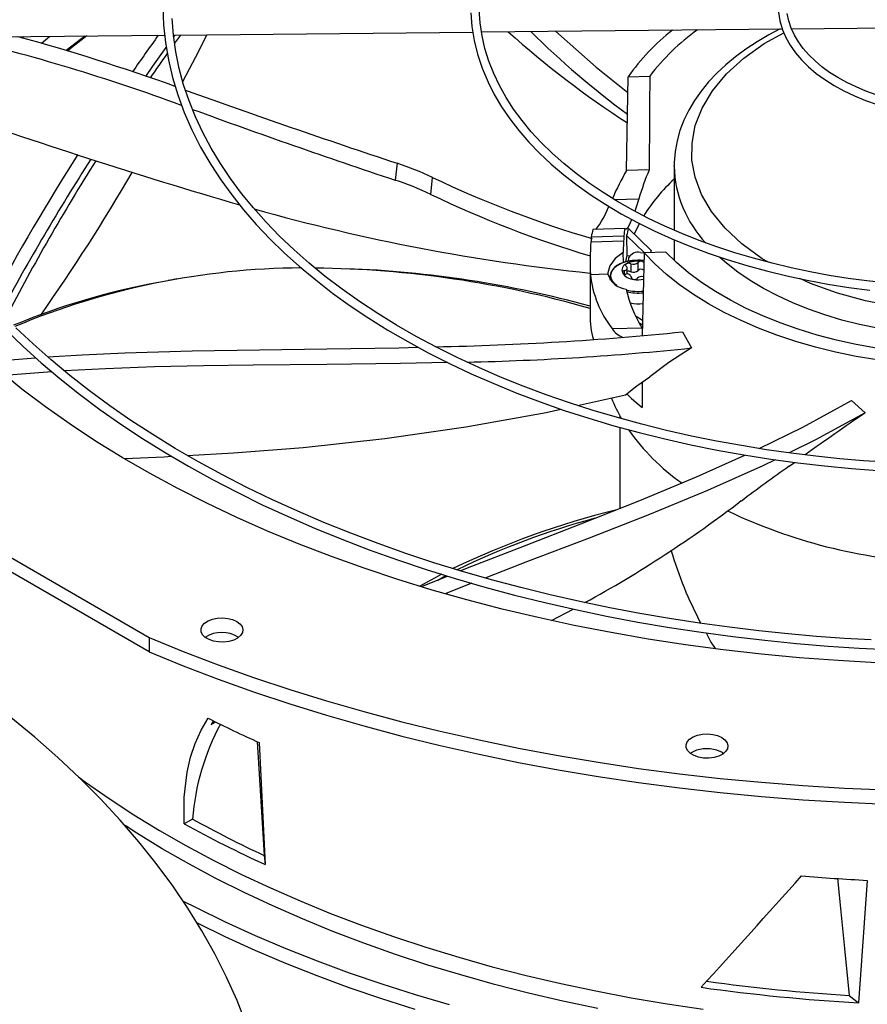
# Model space of a CAD drawing. Units: inches. Extents: x 0 to 11.1, y 0 to 8.5.
# Drawn here: x 1.9 to 2.1, y 7.6 to 7.9 of the extents above; entities that cross this region are included whole.
import ezdxf

# ---------------------------------------------------------------- set-up
doc = ezdxf.new("R2010")
doc.units = ezdxf.units.IN
doc.header["$MEASUREMENT"] = 0

msp = doc.modelspace()

# ---------------------------------------------------------------- linework, layer by layer
at = {"color": 7, "linetype": 'Continuous', "lineweight": 25}
for p, q in [((1.87867085589481, 7.847565135619147), (1.946036038512323, 7.848243947247583)), ((1.918268060251264, 7.846415531986555), (1.920071195164373, 7.847982310049995)), ((1.94798476843937, 7.848263583808841), (2.015429281310196, 7.848943194816071)), ((1.948053284806897, 7.847770670907543), (1.948414067895029, 7.848267909685374)), ((1.949565249580165, 7.848279509676407), (1.948245192717017, 7.846437194946049)), ((2.017413139325751, 7.848963185348833), (2.085152443137116, 7.849645766844831)), ((2.087248999295522, 7.849666892991078), (2.113590004836964, 7.849932320622556)), ((2.050441520695187, 7.838861853265945), (2.05531752221884, 7.83900937360552)), ((2.050092479394106, 7.817768387829134), (2.050441520695187, 7.838861853265945)), ((1.998396423058628, 7.819407447496568), (1.997928209832892, 7.815625733153607)), ((2.055184199839738, 7.817922434608169), (2.050092479394106, 7.817768387829134)), ((2.060806664982702, 7.818762805539085), (2.060806916358268, 7.818868388764761)), ((2.060806664982702, 7.818762805538391), (2.060806664982702, 7.804342854462512)), ((2.005985407234473, 7.812402683113516), (2.006342611624069, 7.816237783357665)), ((2.049716773519958, 7.804728598828373), (2.042499609791687, 7.804510248108254)), ((2.050529143039184, 7.804731317675377), (2.055632602398648, 7.799764072431175)), ((2.042073264934659, 7.801749649236259), (2.049431578606939, 7.801972270358583)), ((2.042152317901719, 7.802870192804848), (2.049477166943554, 7.803091801475956)), ((2.049431578606939, 7.801972270358583), (2.049352927290533, 7.799318698688843)), ((2.050098024434743, 7.803159954527041), (2.05014554049923, 7.798654991323943)), ((2.050098024434743, 7.803159954527041), (2.054099943696507, 7.799264848674224)), ((2.060806664982702, 7.802191117456528), (2.060806664982702, 7.797546600194809)), ((2.049376470943781, 7.797074579846319), (2.049352927290533, 7.799318698688843)), ((2.053215887865572, 7.799321623675615), (2.054036340658801, 7.79925926814003)), ((2.054036421041601, 7.799262926836509), (2.053626752843827, 7.780616505153686)), ((2.058912422565257, 7.79941044717608), (2.054036421041601, 7.799262926836509)), ((2.05014554049923, 7.798654991323943), (2.050807894450031, 7.798594430056056)), ((2.053247226526568, 7.797584035928492), (2.052641463564054, 7.797618706999824)), ((2.052721456551213, 7.795261194820574), (2.052721456551213, 7.797061442279849)), ((2.053578918286524, 7.797305298460689), (2.053991245101439, 7.797206702714769)), ((2.041855592842561, 7.796518738014855), (2.041855592842561, 7.785244386082471)), ((2.050244486153886, 7.794432975326735), (2.050244486153886, 7.795828329014804)), ((2.051034081637253, 7.796800432756204), (2.051034081637253, 7.795000185296929)), ((1.947831656306936, 7.793167402269422), (1.946816124710184, 7.792977367219565)), ((1.948770913757845, 7.793352355390399), (1.947820028656645, 7.793189111696491)), ((2.04590968765786, 7.794438971789685), (2.041939763148973, 7.794318864236637)), ((2.046342250965628, 7.793815826810337), (2.046345045885587, 7.793924141398549)), ((2.04634225096563, 7.793815826810338), (2.04634225096563, 7.793257003364965)), ((2.05118194096292, 7.793616759097493), (2.05118194096292, 7.79380859200839)), ((2.052254094536272, 7.785009179416205), (2.053703540843658, 7.784111581004837)), ((2.046844170034741, 7.782177355249631), (2.053509932613974, 7.782379023677024)), ((2.052996448719089, 7.783454435099157), (2.053679805665866, 7.783031252738625)), ((2.053509932613974, 7.782379023677024), (2.053660780188892, 7.782165290800897)), ((2.062672804377483, 7.781450976534469), (2.064713736395826, 7.7778157801804)), ((2.053595279615083, 7.770117592455784), (2.05359527961508, 7.764396225453336)), ((2.039072986889724, 7.764865520452685), (2.049850874828985, 7.767233731552909)), ((2.100787843681081, 7.765987949648162), (2.103836361668047, 7.763215450524718)), ((2.048601940573253, 7.762482708375683), (2.048601940573253, 7.761975645614656)), ((2.048601940573253, 7.759938631111956), (2.048601940573253, 7.741716058151336)), ((1.872311732054359, 7.753130781522859), (1.94251863953516, 7.712601196530666)), ((2.08673383718704, 7.751203995148646), (2.087924394358391, 7.752049649585956)), ((1.942518639535154, 7.709389533468791), (1.872311732054365, 7.749919118460978)), ((2.008482455341723, 7.726864311303109), (2.003483772265766, 7.724211496731434)), ((2.003886950558165, 7.724094817797314), (2.00974483698756, 7.726470442366561)), ((2.007541907301128, 7.725577059753141), (2.00940474081827, 7.726576553950934)), ((2.015237885001163, 7.724838733903379), (2.009365144723241, 7.722509440141496)), ((2.033199896185937, 7.716449698135077), (2.038029623182505, 7.719043646716752)), ((1.94251863953516, 7.712601196530666), (1.942518639535154, 7.709389533468791)), ((1.957128536769477, 7.693828172917899), (1.956517610901907, 7.693040643049774)), ((1.956517610901907, 7.693040643049774), (1.957580033550869, 7.69361390692292)), ((1.966886315453276, 7.689197441881416), (1.968437979304602, 7.663560269656967)), ((1.967330595709131, 7.688986600619654), (1.968688987560133, 7.661510303061785)), ((1.952287366223155, 7.671751897295813), (1.95039905347011, 7.670702648156218)), ((1.968437979304602, 7.663560269656967), (1.968688987560133, 7.661510303061785)), ((2.104295811046842, 7.657957030086197), (2.102380504388993, 7.63038633158892)), ((2.100249510473061, 7.63203253222227), (2.102380504388993, 7.63038633158892))]:
    msp.add_line(p, q, dxfattribs=at)
at = {"color": 8, "linetype": 'Continuous', "lineweight": 25}
for p, q in [((1.914290431168918, 7.847924059635331), (1.913985032477664, 7.847638272946472)), ((2.047303405556752, 7.811262933433737), (2.052851366438387, 7.811430783478341)), ((2.049565251628462, 7.795239403961125), (2.049565251628462, 7.794473412790739))]:
    msp.add_line(p, q, dxfattribs=at)
at = {"color": 7, "linetype": 'Continuous', "lineweight": 25, "flags": 128}
for points in [[(1.945650410909476, 7.854456825352302), (1.945799648037668, 7.850553442225325), (1.946201242191242, 7.846629935230697), (1.946859754875687, 7.842691575903467), (1.947779419630378, 7.838744187941133), (1.948963973553251, 7.834794234791407), (1.950416489360031, 7.830848792243189), (1.952139223553601, 7.826915480237959), (1.954133495682836, 7.823002358523576), (1.956399609889417, 7.819117795772138), (1.958659151836203, 7.815670241765696), (1.961125115907337, 7.81227142014232), (1.963794170401029, 7.808925770757438), (1.966662896220195, 7.805637384536316), (1.969727631827986, 7.802410261916247), (1.972984480903389, 7.799248309721801), (1.976429318896262, 7.796155339249298), (1.98005779859235, 7.793135064905583), (1.98386535476532, 7.790191103036594), (1.987847208038559, 7.787326970684947), (1.991998368077489, 7.784546084113276), (1.996313617575912, 7.781851768236106), (2.000787546201018, 7.77924723276018), (2.005414547867075, 7.776735574924772), (2.010188811739055, 7.774319783154264), (2.015104322047923, 7.772002733737153), (2.020154855879924, 7.769787187622594), (2.025333978580437, 7.767675787121642), (2.030635035564909, 7.765671052574666), (2.03605113867831, 7.763775379040562), (2.041575144181351, 7.761991033060461), (2.047199617644739, 7.760320149551), (2.052916777883245, 7.758764728894596), (2.058718406316268, 7.757326634326495), (2.064595697177594, 7.756007589791945), (2.070539001949586, 7.754809178612483), (2.076537374244379, 7.753732843685154), (2.082577712775874, 7.752779890891117), (2.088643026352965, 7.751951499965944), (2.094708571502977, 7.751248754941862), (2.100732076464236, 7.750672734624753), (2.106624007335067, 7.750224835348795)], [(2.014972446301883, 7.853284407246433), (2.015224778418498, 7.850192315496511), (2.01573468493911, 7.84707776403614), (2.016509382687795, 7.843947770959776), (2.017555402523532, 7.840810648496021), (2.018878140224444, 7.837676000128843), (2.020297717925322, 7.834885208819345), (2.021929037495045, 7.832135057672368), (2.023768510754853, 7.829431329386945), (2.025812210279109, 7.826779446815467), (2.028055790117504, 7.824184674646117), (2.03049451005119, 7.821652107944193), (2.033123256360845, 7.819186667968065), (2.035936557935394, 7.816793102334612), (2.038928597638464, 7.814475987067198), (2.042093219488054, 7.812239728707448), (2.045423923518538, 7.810088570839417), (2.048913838641977, 7.808026607018143), (2.052555814386303, 7.806057721600905), (2.056342354593882, 7.804185629063882), (2.060265608869956, 7.802413866840861), (2.064317353105836, 7.80074578932957), (2.068488956913865, 7.799184561422112), (2.072771329038207, 7.797733151914096), (2.077154824840576, 7.796394327143429), (2.08162908626912, 7.795170645285583), (2.086182756131655, 7.794064451977277), (2.090802944455734, 7.793077878600988), (2.09547416862309, 7.792212846354237), (2.100176066378433, 7.791471084514961), (2.104877870936936, 7.790854189285188)], [(2.108322235563441, 7.792457714419278), (2.104201441536699, 7.792918633816601), (2.099987317279792, 7.793487862361589), (2.095719786178652, 7.794167974390183), (2.091429948287437, 7.79496033464372), (2.087143202234484, 7.795865332178945), (2.082880871209035, 7.79688258831655), (2.078661307035206, 7.798011098342621), (2.074500624362673, 7.799249335488835), (2.070413199031421, 7.800595329837328), (2.066412011533068, 7.802046730851963), (2.062508887226794, 7.803600859263024), (2.058714666747877, 7.805254752220262), (2.055039328733318, 7.80700520448587), (2.051492079873735, 7.808848807711011), (2.048081422789029, 7.810781989366464), (2.044815209363362, 7.812801052575283), (2.04170068538538, 7.814902217848298), (2.038744542550275, 7.817081658787709), (2.035952971616934, 7.819335535156631), (2.033331652088233, 7.821660084247804), (2.030885836280313, 7.824051653674083), (2.028620412336902, 7.826506757511318), (2.026539984243756, 7.829022130713279), (2.024648971157883, 7.831594778416666), (2.022951728685946, 7.834222013437963), (2.021452692538849, 7.836901472453206), (2.02015654111298, 7.839631098376839), (2.019068367449995, 7.842409074212407), (2.018193842630329, 7.845233693646963), (2.017539342903534, 7.848103158033283), (2.017112004414269, 7.851015300305392), (2.016919666902441, 7.853967254524736)], [(2.084298432566437, 7.853430567447139), (2.084612735321712, 7.851469461961681), (2.085202362587822, 7.849477086948245), (2.085964003459435, 7.847708279356633), (2.086938538831084, 7.845978841051631), (2.08811992026214, 7.844298554216994), (2.089500847373789, 7.842676437282059), (2.091072920798408, 7.84112080454808), (2.092826839095474, 7.839639260183247), (2.094752498208163, 7.838238779023206), (2.09683892584501, 7.83692584270853), (2.099074196298219, 7.835706490499692), (2.101445609368375, 7.834586193332465), (2.103939182863504, 7.833570044717518), (2.106539231249036, 7.832662729241483), (2.109227471459592, 7.831868504556165), (2.11198100590134, 7.831191201328134), (2.114767131120307, 7.830634291002502), (2.117527274182487, 7.830201224237245), (2.120109015420957, 7.829897456299944), (2.122206257244788, 7.829720171053209), (2.124096784386942, 7.829612506863931), (2.127342098053568, 7.829541200204944)], [(2.127342098053568, 7.831509704141951), (2.124030744424426, 7.831585985485481), (2.122707895084444, 7.831659337674041), (2.120524922322142, 7.831834715019515), (2.118286886139815, 7.832086212775153), (2.115924909022121, 7.832433012145258), (2.113511448222657, 7.832877677827746), (2.111083911702249, 7.833422624005588), (2.108674698436432, 7.834067768827685), (2.106310269717531, 7.83481149614798), (2.104012966312371, 7.835650944678127), (2.101801916760106, 7.83658228228537), (2.099693643313866, 7.837600925506632), (2.09770245721774, 7.83870173848107), (2.095840730144113, 7.839879230105714), (2.094119099970519, 7.841127765838724), (2.092546753118795, 7.842441722433325), (2.091131517246433, 7.843815822236444), (2.089880089765811, 7.845245513584938), (2.088798497373676, 7.846727308013788), (2.087892693525989, 7.848259180133277), (2.087169434220521, 7.849840896071749), (2.086637465250853, 7.851474085007122), (2.086308919296412, 7.853161728707989)], [(2.108548369675223, 7.75207512775176), (2.103460041719518, 7.752425578639055), (2.098168290390122, 7.752880466213166), (2.092730880966897, 7.753445201443792), (2.087195509440572, 7.754123136589709), (2.081598292513811, 7.754916479719224), (2.075967940979119, 7.755826532202654), (2.070327944869205, 7.756853897212291), (2.064698060934893, 7.757998619002659), (2.059095306264946, 7.759260282303257), (2.053534636955306, 7.760638084813406), (2.048029419655248, 7.762130891646138), (2.042591764612331, 7.763737277450919), (2.037232764420286, 7.765455560030772), (2.031962667473296, 7.767283828047924), (2.026791005506926, 7.76921996462252), (2.021726688414341, 7.771261668110323), (2.016778075478496, 7.773406470999325), (2.011953029474983, 7.775651757630916), (2.007258958294702, 7.77799478128969), (2.0027028475096, 7.780432681092076), (1.998291286467476, 7.782962499019992), (1.994030489930235, 7.785581197379278), (1.98992631688333, 7.788285676903489), (1.985984288640941, 7.791072795111488), (1.9822096269246, 7.793939369387949), (1.978607228957898, 7.796882227430062), (1.975181708531682, 7.799898214935808), (1.971937417925636, 7.802984218041559), (1.96887847441858, 7.806137185340045), (1.966008791633678, 7.809354149202758), (1.963332116570095, 7.812632245277086), (1.960852072927435, 7.81596872861829), (1.958572210945799, 7.819360984430492), (1.956496063379762, 7.822806530886158), (1.954627206344524, 7.826303011046331), (1.952969322584841, 7.82984817063754), (1.951526263243448, 7.833439818531253), (1.95030210255973, 7.837075767432343), (1.949301178359506, 7.840753753726834), (1.948528110105877, 7.84447133779666), (1.947987786196723, 7.848225789313683), (1.947685313652064, 7.85201396569329)], [(1.928063504326997, 7.848062845308519), (1.927337583899559, 7.847507590442464), (1.923872263223174, 7.844777596702251)], [(1.928491114814145, 7.848067154166), (1.925140809037143, 7.845462605977874), (1.924164336634737, 7.844679879226098)], [(2.034097501637118, 7.84913130690228), (2.043279024664967, 7.841021709120116), (2.05038373065312, 7.835369452076866)], [(2.084690253570134, 7.849641109547984), (2.082118630189326, 7.848295468264364), (2.079492728057553, 7.846758661114571), (2.077000755670941, 7.845126756088177), (2.074652805627668, 7.84340315603842), (2.072458535618875, 7.841591551143497), (2.070427008284655, 7.839695738482026), (2.068566975006497, 7.837719801319022), (2.066886910863748, 7.835668155889172), (2.065395016578735, 7.833545579641915), (2.064099192745115, 7.831357185785985), (2.063007024490559, 7.829108328757178), (2.062125829309812, 7.826804453064719), (2.061462813667927, 7.824450932421325), (2.061025349378113, 7.822052968342069), (2.060821330676476, 7.819615614857084), (2.060832682941793, 7.818881035537623)], [(1.941817108843206, 7.838966764906037), (1.943396383984532, 7.841244475861864), (1.946395785004418, 7.845466435239104)], [(2.052851366438387, 7.811430783478341), (2.052245698278456, 7.809551816111199), (2.051921243378886, 7.808625759581735)], [(2.051233165676636, 7.806772757597685), (2.051140472445777, 7.806531852645579), (2.050679887669375, 7.805487304424084), (2.050307554003177, 7.804828796379651), (2.050009230990214, 7.80454404415613), (2.049817325936126, 7.804605873720391)], [(2.052940996872586, 7.805830752714027), (2.052843848996018, 7.805650044317376), (2.051772815060181, 7.803444930247677)], [(2.049352927290533, 7.799318698688843), (2.047546632820354, 7.797936075958529), (2.046344602042558, 7.796282323356044), (2.045901387836877, 7.794717310354375), (2.04590968765786, 7.794438971789685)], [(2.121175976789107, 7.773739000803074), (2.116265399405273, 7.774036364257746), (2.111394327461432, 7.774502418509584), (2.106580133809052, 7.775135501359511), (2.10183998844115, 7.775933354895006), (2.097190797254902, 7.776893133543038), (2.092649141756157, 7.778011414218898), (2.088231219920906, 7.779284208534747), (2.083952788424627, 7.780706977024358), (2.079829106445536, 7.782274645333269), (2.07587488124219, 7.783981622316657), (2.072104215699524, 7.785821819980352), (2.068530558030409, 7.787788675193888), (2.065166653812122, 7.789875173098137), (2.062024500528791, 7.792073872124057), (2.059115304781945, 7.79437693053331), (2.056449442321764, 7.796776134386107), (2.054036421041601, 7.799262926836509)], [(2.125211121394796, 7.776171662103501), (2.120446304087822, 7.776330632494288), (2.115707132998657, 7.776656977554512), (2.111011233626931, 7.777149483570926), (2.106376070539986, 7.77780631885937), (2.101818882420228, 7.77862504057701), (2.097356617952566, 7.779602603807541), (2.093005872790382, 7.780735372885558), (2.088782827834471, 7.782019134918012), (2.084703189054487, 7.783449115452405), (2.080782129076707, 7.785019996233519), (2.077034230755367, 7.786725934982587), (2.073473432937414, 7.788560587125376), (2.070112978622402, 7.790517129388349), (2.066965365710317, 7.792588285175182), (2.064042300520506, 7.794766351629225), (2.06135465425459, 7.797043228281267), (2.058912422565257, 7.79941044717608)], [(2.052641463564054, 7.797618706999824), (2.051377773921086, 7.797542752966454), (2.050881795864171, 7.797469924579551), (2.050093648327357, 7.797299142362494), (2.049336604871907, 7.797062096985572), (2.048603119007697, 7.796746953559843), (2.047934750509575, 7.796359024196061), (2.0473556736273, 7.795901890674537), (2.04688663492237, 7.79537895842408), (2.046547558311662, 7.794791153685527), (2.046364043214627, 7.794136335992845), (2.046367779116482, 7.793935104005983)], [(2.053998275367756, 7.79752669169853), (2.053845994507344, 7.797549765217572), (2.053247226526568, 7.797584035928492)], [(2.05357891828652, 7.797305298460686), (2.053813513877587, 7.797241262221323), (2.053989696889413, 7.797136234432246)], [(2.05001738237399, 7.796213504764636), (2.049898982065133, 7.79634680756418), (2.049869456190267, 7.796495639590442), (2.04993258532772, 7.796640943960749), (2.05008028624033, 7.796764115483681)], [(1.910303837343292, 7.781823532644252), (1.914151592308242, 7.778116067553849), (1.918187672564159, 7.774477320549871), (1.922408418345404, 7.770910472207873), (1.926810009774269, 7.767418634695344), (1.931388469511506, 7.7640048504262), (1.936139665188769, 7.760672090653195), (1.941059311653465, 7.757423253965581), (1.946142958747218, 7.754261173307947), (1.951386021552771, 7.751188595638732), (1.956783770140997, 7.748208189107732), (1.962331328781728, 7.745322542569911), (1.968023677082528, 7.742534163506208), (1.973855650522732, 7.739845475965896), (1.979821940279625, 7.737258818481334), (1.985917092042122, 7.734776441975245), (1.992135503376949, 7.732400507678678), (1.99847141901944, 7.730133085075998), (2.004918923168213, 7.727976149891826), (2.01147192740734, 7.725931582134237), (2.018124152151947, 7.724001164209366), (2.02486909831874, 7.722186579125869), (2.03170000390153, 7.720489408815758), (2.038609776592823, 7.71891113261519), (2.045590887151939, 7.717453125983985), (2.052635195967103, 7.716116659616398), (2.059733660712313, 7.714902899255498), (2.066875820740093, 7.713812906888372), (2.074048834173527, 7.7128476448925), (2.081235544024539, 7.712007987095324), (2.088410210489449, 7.711294747924527), (2.095527825921984, 7.710708766476771), (2.102492116948035, 7.710251198836579), (2.109027681101774, 7.709924988957424)], [(2.105179791291554, 7.712076099267428), (2.099173130361391, 7.71242777211248), (2.092918275551337, 7.712884479854738), (2.086480791092862, 7.713451873235876), (2.079914382671056, 7.714133593774766), (2.073259149473468, 7.714932185289982), (2.066546504675857, 7.715849329562258), (2.059801758267357, 7.716886052753504), (2.053045877189006, 7.718042862666192), (2.046296663642155, 7.719319846016192), (2.03956956212857, 7.720716738659568), (2.032878222185608, 7.722232977569962), (2.026234897604995, 7.723867740254406), (2.019650734172076, 7.725619975383331), (2.013135980057681, 7.727488427188629), (2.006700141652793, 7.729471655391549), (2.000352100330734, 7.731568051899802), (1.994100200836144, 7.73377585516285), (1.987952318813782, 7.736093162835552), (1.981915912835829, 7.738517943235173), (1.975998064808469, 7.741048045960867), (1.970205511611499, 7.743681211962262), (1.964544670103008, 7.746415083284161), (1.959021657108846, 7.749247212670305), (1.953642305650895, 7.752175073175605), (1.948412178406002, 7.755196067909226), (1.943336579199678, 7.758307540007726), (1.938420563205342, 7.761506782915164), (1.933668946426438, 7.764791051023565), (1.929086327390515, 7.768157561293728), (1.924677074834977, 7.771603519259139), (1.920445345293236, 7.775126126436739), (1.916395096285705, 7.778722591016411), (1.912530099073428, 7.782390139962709)], [(1.919683182498144, 7.775802897541774), (1.927477707550166, 7.776275967791218), (1.937085157796504, 7.776706224179757), (1.952217048683361, 7.777149259175263), (1.967373284317425, 7.777410734943879), (1.982533627599391, 7.777608221383336), (1.998756542134219, 7.777875940166677), (2.003102632100761, 7.777990543426699)], [(2.064713736395826, 7.7778157801804), (2.05963416566171, 7.774580748137446), (2.055307430590268, 7.771353315713117)], [(1.906491392217484, 7.774741706817337), (1.908337828955348, 7.774930858699932), (1.91692376448788, 7.775616802778729)], [(2.10642436076796, 7.706945444516583), (2.097733937873754, 7.707424775584538), (2.089075490130376, 7.708068692599655), (2.080458368175314, 7.708876500167705), (2.071891878016525, 7.709847325901866), (2.063385270982468, 7.710980121364844), (2.05494773373119, 7.712273663201134), (2.046588378329249, 7.713726554458169), (2.038316232411195, 7.715337226094958), (2.03014022943023, 7.717103938676551), (2.022069199010585, 7.719024784252543), (2.014111857412013, 7.721097688417546), (2.006276798116727, 7.723320412551431), (1.998572482548914, 7.725690556236915), (1.991007230936877, 7.728205559851874), (1.983589213327653, 7.730862707333594), (1.976326440763821, 7.733659129111965), (1.969226756632027, 7.736591805208451), (1.962297828192566, 7.739657568497506), (1.95554713829917, 7.742853108126887), (1.94898197731795, 7.746174973093186), (1.942609435254205, 7.749619575968726), (1.936436394095616, 7.753183196775779), (1.930469520380088, 7.756861987003928), (1.924715257996261, 7.76065197376625), (1.919179821224472, 7.764549064089807), (1.913869188025682, 7.768549049335829), (1.908789093585613, 7.772647609744802)], [(1.920576721292765, 7.772458394289387), (1.910876176181936, 7.771701493867345), (1.910116085853637, 7.771621512148584)], [(2.009770417502534, 7.77453149188686), (1.99917258429767, 7.77429128567327), (1.982543715256002, 7.774088802839367), (1.965938480514748, 7.773944073460587), (1.954804717851465, 7.773797619556393), (1.943722819585906, 7.773550911027843), (1.932702773139348, 7.773152008535686), (1.92342916878349, 7.772642310318581)], [(2.049850874828985, 7.767233731552909), (2.052426654772965, 7.769274152293431), (2.055307430590268, 7.771353315713117)], [(2.050127175449838, 7.767473506360744), (2.051230091186799, 7.766417087796505), (2.05359527961508, 7.764396225453336)], [(2.079935263256994, 7.75518528068056), (2.08979393804443, 7.760001200112696), (2.100787843681081, 7.765987949648162)], [(1.951132472044703, 7.7536247882115), (1.961571512916809, 7.75421134245029), (1.977217314337715, 7.755433503275103), (1.995608567438998, 7.757424834702831), (2.013891868639225, 7.760045809269664), (2.031996550223027, 7.763310624358148), (2.035303151902063, 7.76403717958348)], [(2.103836361668047, 7.763215450524718), (2.092674151706377, 7.757100463684988), (2.086718486516569, 7.754190749273715)], [(1.936969273930365, 7.752962817019586), (1.94589004849991, 7.753330224200362), (1.947570420517985, 7.753424641814204)], [(2.012635390214476, 7.72764268586212), (2.014237143445224, 7.728292265599573), (2.02707936821353, 7.733299675452519), (2.039801063790868, 7.738223361713726), (2.0530740129322, 7.743490834867686), (2.065873103941017, 7.74882683549393), (2.076770386852116, 7.75369608249794)], [(2.083556961185488, 7.752646146693772), (2.080807997507474, 7.751303106248236), (2.068308511770493, 7.745744296767227), (2.055245294959409, 7.740344749848724), (2.041687441502695, 7.735025407261094), (2.027781577762331, 7.729708834139725), (2.018364642566838, 7.726078893785814), (2.01823286146541, 7.726026625699204)], [(1.9622618626005, 7.716244656909343), (1.962987698407512, 7.715704464618055), (1.963458021204392, 7.715077038396207), (1.963643278880087, 7.714401801740832), (1.963531831013502, 7.713721182254331), (1.963130680283973, 7.713077945762188), (1.962465032467164, 7.712512509178859), (1.961576712663487, 7.712060400964408), (1.960521537273219, 7.711750028740684), (1.959365806846793, 7.711600894335974), (1.958182140177382, 7.711622368413404), (1.957044911395045, 7.711813101677713), (1.956025576766613, 7.712161109656436), (1.955188184835639, 7.712644525728386), (1.95458535201686, 7.713232975083884), (1.954254956513343, 7.713889483285757), (1.954217758289683, 7.714572799509213), (1.954476094647079, 7.715239988482873), (1.955013733362101, 7.715849128269769), (1.955796892616988, 7.716361944376835), (1.956776363635495, 7.716746214682055), (1.957890602651289, 7.716977794068907), (1.959069597929122, 7.717042131552823), (1.960239268859647, 7.716935184573075), (1.96132612071655, 7.716663673001722), (1.9622618626005, 7.716244656909343)], [(1.94251863953516, 7.712601196530666), (1.950215837762249, 7.70948106012681), (1.95807098327386, 7.706494990504451), (1.966077071468297, 7.703645650405904), (1.974226963145039, 7.700935580648832), (1.982513390870914, 7.698367197860555), (1.990928965460629, 7.695942792323075), (1.999466182565862, 7.693664525930804), (2.008117429367051, 7.691534430262733), (2.016874991361912, 7.689554404770849), (2.025731059244618, 7.687726215086341), (2.034677735869535, 7.686051491445153), (2.043707043293266, 7.68453172723427), (2.052810929888762, 7.683168277660026), (2.061981277525124, 7.681962358539644), (2.071209908806721, 7.680915045217063), (2.080488594365144, 7.680027271604032), (2.089809060197513, 7.679299829347316), (2.09916299504458, 7.678733367122777), (2.108542057802061, 7.678328390056926)], [(2.067996184164993, 7.713662141210089), (2.069086646315048, 7.71160670514163), (2.070016970807822, 7.710155087544305)], [(1.942518639535154, 7.709389533468791), (1.950215837762243, 7.706269397064935), (1.958070983273854, 7.703283327442576), (1.966077071468291, 7.700433987344028), (1.974226963145033, 7.697723917586957), (1.982513390870908, 7.695155534798679), (1.990928965460623, 7.6927311292612), (1.999466182565856, 7.690452862868928), (2.008117429367045, 7.688322767200856), (2.016874991361906, 7.686342741708973), (2.025731059244613, 7.684514552024464), (2.03467773586953, 7.682839828383276), (2.043707043293261, 7.681320064172392), (2.052810929888756, 7.679956614598149), (2.061981277525119, 7.678750695477767), (2.071209908806716, 7.677703382155186), (2.080488594365139, 7.676815608542154), (2.089809060197508, 7.676088166285438), (2.099162995044575, 7.675521704060898), (2.108542057802057, 7.675116726995048)], [(1.964419973789969, 7.625641416718291), (1.9623310342627, 7.630935345724315), (1.959969214418452, 7.636190907588115), (1.957336620342626, 7.641403415812477), (1.954435599575811, 7.646568222292045), (1.951268739020433, 7.651680721458128), (1.947838862633958, 7.656736354385588), (1.94414902891071, 7.661730612858134), (1.940202528154541, 7.666659043388391), (1.936002879544804, 7.671517251189173), (1.931553827998219, 7.676300904092406), (1.926859340829454, 7.681005736412217), (1.921923604213384, 7.685627552748739), (1.91675101945219, 7.690162231729235), (1.911346199050617, 7.694605729683222)], [(1.95039905347011, 7.670702648156218), (1.950418189430195, 7.676717626556589), (1.951082109292682, 7.682337130955723), (1.951849204248346, 7.68566785483397), (1.952890354123652, 7.688795137107372), (1.954222556968846, 7.691731254304927), (1.95584253375973, 7.694438468994824)], [(1.956981409875662, 7.693897994656592), (1.956943012593884, 7.693831089657703), (1.956517610901907, 7.693040643049774)], [(2.071541205699918, 7.690113736704372), (2.072267041506929, 7.689573544413084), (2.072737364303809, 7.688946118191236), (2.072922621979504, 7.68827088153586), (2.07281117411292, 7.687590262049361), (2.072410023383391, 7.686947025557216), (2.071744375566582, 7.686381588973888), (2.070856055762905, 7.685929480759436), (2.069800880372636, 7.685619108535713), (2.068645149946211, 7.685469974131003), (2.067461483276799, 7.685491448208433), (2.066324254494463, 7.685682181472742), (2.06530491986603, 7.686030189451465), (2.064467527935057, 7.686513605523415), (2.063864695116278, 7.687102054878912), (2.06353429961276, 7.687758563080786), (2.063497101389101, 7.688441879304243), (2.063755437746497, 7.689109068277901), (2.064293076461519, 7.689718208064798), (2.065076235716405, 7.690231024171863), (2.066055706734913, 7.690615294477084), (2.067169945750706, 7.690846873863935), (2.068348941028539, 7.690911211347853), (2.069518611959065, 7.690804264368104), (2.070605463815968, 7.690532752796751), (2.071541205699918, 7.690113736704372)], [(2.071863101561099, 7.686546229317992), (2.07168421187857, 7.686704605214278), (2.070431489184386, 7.68726130837964), (2.06892728384767, 7.687550633928995), (2.067341183428541, 7.687539994878962), (2.065851970912859, 7.687230591622038), (2.064627504488561, 7.686657269548219), (2.064500374713222, 7.686537723875692)], [(2.043590018718594, 7.629092424595585), (2.03572757890379, 7.63075966902617), (2.02796450254587, 7.632575468284407), (2.020309209337587, 7.634537852987137), (2.01277000207203, 7.636644694767265), (2.00535505763757, 7.638893708582157), (1.998072418149349, 7.641282455191947), (1.990929982226946, 7.643808343805099), (1.983935496427679, 7.646468634888333), (1.977096546844829, 7.649260443137868), (1.9704205508799, 7.652180740608777), (1.963914749197835, 7.655226359999036), (1.957586197873926, 7.658393998084725), (1.951441760740919, 7.661680219302649), (1.945488101944629, 7.665081459476482), (1.939731678716118, 7.668594029682408), (1.937105898576045, 7.670275928897436)], [(2.097596937243221, 7.658411211893053), (2.098128784309437, 7.653116599565151), (2.099188809906644, 7.642573237774577), (2.100249510473061, 7.63203253222227)], [(1.950216039877875, 7.653280380662944), (1.953101151057904, 7.651812815237177), (1.959665478886219, 7.648627914386949), (1.966404382427517, 7.64556693075272), (1.973310845504493, 7.642633051263013), (1.980377677486024, 7.639829330512476), (1.987597520773672, 7.637158687581609), (1.994962858462002, 7.634623902997573), (2.002466022164782, 7.632227615839257), (2.010099199998876, 7.629972320989618)], [(2.002467253499829, 7.628855236911109), (1.994964087596424, 7.631251494836883), (1.987598745701665, 7.633786249883144), (1.980378896165768, 7.636456863015656), (1.973312055861069, 7.639260553752933), (1.966405582355912, 7.642194403061101), (1.959666666254394, 7.645255356393028), (1.953402267466047, 7.648290094733396)]]:
    msp.add_lwpolyline(points, dxfattribs=at)
at = {"color": 8, "linetype": 'Continuous', "lineweight": 25, "flags": 128}
for points in [[(1.950106266616502, 7.837795384277453), (1.953804380230053, 7.844824969840498), (1.955539110235047, 7.848339705847806)], [(2.08204613491856, 7.797105836081988), (2.080624147191209, 7.797924676577329), (2.076086217986564, 7.801231747538272), (2.072270443812282, 7.804796850712203), (2.069218310253707, 7.808560242382057), (2.066990016065411, 7.812382973617647), (2.065536244948211, 7.816244273491549), (2.06482946182287, 7.820086252906394), (2.064836703256749, 7.823949624297709), (2.065583290688088, 7.827877499677041), (2.067107273377343, 7.831813959008578), (2.06946112832602, 7.835740713532772), (2.072610412564176, 7.839516554997568), (2.076524864889053, 7.843079524459766), (2.081131183959847, 7.846354933676992), (2.085490859296356, 7.848807092483362)], [(2.047873538082804, 7.79189168068674), (2.047615408886899, 7.792092187355345), (2.04698788407865, 7.79276269560814), (2.046624714363636, 7.793495403449772), (2.046542881154098, 7.794256050275914), (2.046746210879962, 7.795009069086373), (2.047225196069231, 7.795719249558491), (2.047957439906809, 7.796353384442703), (2.048908703484681, 7.796881822296612), (2.050034506775201, 7.797279853953486), (2.051282208467742, 7.79752886789543), (2.052593467417883, 7.797617220507278), (2.053906970614476, 7.797540780519096), (2.054026094837448, 7.797525489477799)], [(2.127158259573932, 7.780352864225535), (2.123587493476091, 7.780413922184424), (2.119282087609411, 7.780635584846414), (2.11501069893249, 7.781018163044462), (2.110791354796552, 7.781560042111286), (2.106641862899382, 7.782258935051955), (2.10257973612812, 7.78311189219612), (2.098622118646309, 7.784115313647082), (2.094785713537126, 7.785264964475101), (2.0910867123082, 7.786555992590888), (2.08754072655552, 7.787982949223786), (2.084162722074858, 7.789539811918252), (2.080966955698785, 7.791220009951574), (2.077966915125857, 7.793016452065528), (2.075175261995929, 7.794921556394967), (2.072603778451829, 7.796927282466998), (2.07113854626427, 7.798205164403358)], [(2.046476833850893, 7.793068151217674), (2.046399916498991, 7.793324904926062), (2.046342250965628, 7.793815826810337)], [(2.126990695379299, 7.785894679792834), (2.123613037855754, 7.785904257519564), (2.116963168523023, 7.786340404198561), (2.110432203929244, 7.7871835554522), (2.103952745854851, 7.788457343443583), (2.097627612719596, 7.790171064178733), (2.091499126086655, 7.792350316801753), (2.08910332708931, 7.793440806933337)], [(1.926607597955902, 7.68124911200111), (1.928189889911743, 7.680093887713009), (1.933540017943623, 7.676355713184588), (1.939100596961397, 7.672721332222999), (1.944865588694806, 7.669194691427043), (1.950828732900443, 7.665779620399743), (1.956983554159798, 7.662479827589763), (1.963323368910955, 7.65929889626437), (1.969841292706315, 7.656240280618343), (1.976530247688469, 7.653307302023044), (1.983382970276087, 7.650503145419707), (1.990392019051495, 7.647830855860904), (1.997549782841354, 7.645293335203887), (2.004848488981688, 7.642893338959454), (2.012280211758275, 7.640633473299713), (2.019836881013226, 7.638516192228026), (2.027510290908433, 7.636543794914187), (2.035292108836336, 7.634718423197746), (2.043173884468364, 7.633042059262156), (2.051147058931198, 7.631516523482325), (2.059202974100913, 7.630143472447843), (2.067332882004894, 7.62892439716409)]]:
    msp.add_lwpolyline(points, dxfattribs=at)
at = {"color": 7, "linetype": 'Continuous', "lineweight": 25}
for centre, radius, start, end in [((1.786863133400569, 7.387852670116886), 0.4770300851714811, 70.2076119302158, 74.67054459349805), ((2.256758414211891, 7.622600748301107), 0.3851733781553619, 144.1415666250789, 145.6403408203055), ((2.169489459879157, 8.01225839854773), 0.2190572414035513, 228.1736807729366, 237.0272756345592), ((2.174725187391815, 7.998152316661426), 0.2088284955311378, 225.5511120132452, 233.42927507038), ((2.091131801524666, 7.810182803995625), 0.04978139030834014, 128.0262958081516, 144.8233113238961), ((2.095015782932116, 7.808853886481934), 0.04985283650224911, 125.4727144042538, 142.7790662234805), ((1.798302645738328, 7.421899164665194), 0.437600140154758, 69.7398553264973, 76.70400221880982), ((2.297682082073646, 7.595011758476698), 0.4304822971660426, 144.6384956638651, 145.5325600785376), ((2.617836436138028, 9.688956014685969), 1.969496832920564, 250.2002357447321, 251.6683488184736), ((2.333834650327024, 9.077029532681664), 1.320180120192792, 250.570444375028, 253.6824224588384), ((2.5260316312046, 9.403026041514547), 1.672941410405957, 249.9429619470893, 251.5985173941767), ((2.355789709854475, 7.547598491420595), 0.5091874426169745, 147.4713565492603, 151.8089548399723), ((2.364481697268379, 7.54119468373278), 0.5169260970737996, 147.3135465641869, 151.751359119609), ((2.363982991379514, 7.547334640884763), 0.5120875393027642, 147.8293007148639, 152.382961724244), ((1.977377569101114, 7.75516905817131), 0.06758966551769191, 64.62490254709729, 71.88186098791786), ((1.976303732025083, 7.749884921032566), 0.0692060143252705, 64.60294720622973, 71.79213629993912), ((2.110704807544524, 8.034813534160564), 0.242212358847565, 244.4771736811784, 253.613711587797), ((2.089294481762481, 7.785280943209493), 0.04178486848623917, 132.9823879126236, 147.7674678627737), ((2.11223733473446, 8.034415612697572), 0.2461284481746529, 244.4249499314124, 253.3949693032589), ((2.087889187053577, 8.241382033083584), 0.4490474419101126, 254.2769378301089, 264.1160508250497), ((2.028708602247818, 7.816118915188841), 0.01853025206343822, 321.2899476528308, 339.7166338190716), ((2.063231054759217, 7.799263437702407), 0.02138508428500109, 165.7975367620563, 170.2902268775384), ((2.075870419820589, 7.800064097091815), 0.02656634696884168, 169.8876259779805, 173.4559151809984), ((2.077237832327235, 7.796558709349005), 0.02793108680917945, 162.9863808469486, 166.3293500576939), ((2.096707833371229, 7.797051490607399), 0.05483619938281798, 175.0850883584652, 182.8563764936128), ((2.052672885669349, 7.796994716229136), 0.002389424543605034, 76.86464372211285, 152.3160237775076), ((2.080849808382363, 7.791995077668428), 0.02638682923825185, 162.8768195031361, 163.9122868510474), ((2.076518955209024, 7.792241039187171), 0.02714214039952634, 166.3311599693424, 169.3481004966953), ((2.050596214209693, 7.795757227629946), 0.00113137297986539, 67.23060842467676, 117.1305401135391), ((2.052635315459461, 7.791825941987498), 0.005560012019370069, 80.22890382763826, 117.3571748947579), ((2.076520085988758, 7.793622721636518), 0.02634713350187282, 170.2053505035946, 171.7981182399543), ((2.051685266325229, 7.798175429821411), 0.001521400153536802, 244.6582387414577, 312.9278391241054), ((2.053373198990998, 7.796399203698849), 0.0009291545328841255, 77.20844155073574, 134.542328395455), ((1.97771105428724, 7.626921819666012), 0.1689096478273046, 90.30183974951385, 112.7909424623325), ((1.977158045518724, 7.561727240766952), 0.2341032680451641, 73.95672668976039, 89.32534904018976), ((1.978204230566201, 7.556111920784867), 0.2397154750651568, 74.60162349972713, 87.89044009713928), ((2.050644255335002, 7.795274932965999), 0.001592396802662689, 110.7420749054181, 199.461004379876), ((2.049553688409743, 7.79482153276966), 0.000418031147980146, 88.41493116075286, 190.6325803137663), ((2.051902036218851, 7.796566447646202), 0.003306515508834648, 213.4388807211834, 266.5664982122096), ((2.049791379026459, 7.795241850966292), 0.0008173527971140461, 217.4890772550002, 280.2904437172486), ((2.049645150737117, 7.795794297713101), 0.0005606165744477612, 261.8063023030981, 48.39677480762977), ((2.050602921430663, 7.794035023352598), 0.001057088786493667, 65.9285776588306, 109.8206949794444), ((2.051685266325228, 7.796375182362136), 0.001521400153537407, 244.6582387415023, 312.9278391241299), ((2.053394309575174, 7.794580053685329), 0.0009574363884742032, 54.47350017880865, 134.6492836674394), ((1.973025121459925, 7.636570904401977), 0.1585604844495617, 100.3249044143759, 112.6325812710918), ((2.065807289169939, 7.796898554726972), 0.02400653247321264, 186.168792689996, 217.822434927231), ((2.050463453705093, 7.79578945749047), 0.004749799663245557, 196.5184911289969, 264.4019312330547), ((2.050238547232447, 7.793532908236788), 0.0009535436060411515, 11.59443845995414, 108.4109380727658), ((2.051667083652838, 7.793760225439303), 0.0004957351520445079, 184.1263627175564, 274.271672976161), ((2.051909728136319, 7.794171962162114), 0.000929154534599376, 257.2084413581879, 314.5423283594115), ((2.052623448992318, 7.798416858239161), 0.005232406409199345, 259.8794207107361, 284.1930765826754), ((2.053543288298031, 7.792534259345913), 0.001384014634501103, 74.29745741011621, 135.1859858481344), ((2.079454626249423, 7.797916955464929), 0.03024160134785992, 193.1006728139328, 210.9168307311883), ((2.052593688491831, 7.794408422511754), 0.006648698948448179, 255.3941547940216, 280.3312652838096), ((2.062792367455992, 7.78527407355752), 0.02093679566122292, 180.0812429763484, 195.3870892110718), ((1.994436022369268, 8.449752230757055), 0.6717758739448133, 271.0777266378093, 275.8299715889584), ((2.05109438251878, 7.784961959687091), 0.005081173883327095, 213.2315456791488, 249.0850894691029), ((2.000557360602648, 8.393374074853469), 0.6188926035232062, 271.2582253069897, 275.9501521494163), ((2.078408476810015, 7.779014029403543), 0.03408434681278728, 201.4536244391853, 210.2666463544326), ((2.614169656089378, 7.019991900942387), 0.9015660353233635, 124.475378850656, 125.5250259599253), ((2.0924802547964, 7.789414358834612), 0.05159425530532015, 215.6342694925684, 234.4833960360231), ((2.343134696643416, 7.388568854571458), 0.4441201319724934, 125.262191567119, 126.9820071373661), ((1.907253069033303, 7.96382976684573), 0.2775396701063711, 298.7403553020152, 307.4318778549718), ((2.093307719851351, 7.556586024304629), 0.1902986360593245, 103.9072019041381, 115.6348789441456), ((2.088711300797483, 7.56987847016477), 0.1756631709426827, 105.0911979428177, 115.9243884067447), ((2.124503687071567, 7.84917645669625), 0.1197482404882428, 244.4348160218092, 267.2082643250419), ((2.143422956891035, 7.756795268579518), 0.08684577121392972, 196.3516359834046, 208.1622190770499), ((1.958895894773641, 7.706974134483711), 0.006812673487334219, 57.05351016925967, 122.8988213502808), ((2.006583169439859, 7.667366699111557), 0.05447260054433082, 151.7682679874362, 175.3825313386067), ((2.082778395755078, 7.947085402734019), 0.2827422610582278, 243.323952422184, 245.9009939895132), ((2.079112507744566, 7.904010919818217), 0.2664580697542702, 241.1149904610103, 245.5176839263233), ((2.078846557964597, 7.901258911953223), 0.262089104678549, 241.1259304427285, 245.0856155151781), ((2.127069258308809, 8.103494113142348), 0.4461187311449468, 265.1686995606807, 267.0738960456226), ((2.126517761541907, 8.056689311775465), 0.4254684493998422, 262.112154265242, 266.4603304277149), ((2.126571802436308, 8.06009543695056), 0.4303895144307241, 262.025616800053, 266.7778254150178)]:
    msp.add_arc(centre, radius, start, end, dxfattribs=at)
at = {"color": 8, "linetype": 'Continuous', "lineweight": 25}
for centre, radius, start, end in [((1.568740317934916, 8.032099561806987), 0.4277722396490433, 324.7542823103155, 329.8669601262966), ((2.0870254124256, 7.819447800572674), 0.02622769405934319, 181.4965779121742, 223.3906877877943), ((2.052644381559637, 7.800777060959852), 0.01021028981696121, 255.199513152201, 276.8902045495011), ((2.052641551060304, 7.800725505539858), 0.01054803754429154, 256.2761524933233, 276.5829851783649)]:
    msp.add_arc(centre, radius, start, end, dxfattribs=at)
at = {"color": 7, "linetype": 'Continuous', "lineweight": 25}
for centre, major_axis, ratio, start_param, end_param in [((2.126370058016323, 7.463264992195702), (-0.003808095685349233, 1.780661701195345), 0.0403603979726192, 1.358097907338027, 1.370197386053721), ((2.103272915677207, 7.785910612976651), (0.04492445850016535, -0.0428168024213651), 0.9781056732107333, 3.368048593442499, 3.483646184801581), ((2.127323712618435, 7.786989573606852), (0.05696286349332614, -0.05431537723003911), 0.9781053269331039, 3.505426945111989, 3.594741832768469), ((2.127373765712173, 7.808930763931881), (0.07812954761568358, 0.00302765701143759), 0.1461117233832911, 3.246116188552533, 3.257259022150461), ((2.103272915677207, 7.792708007038614), (-0.004352416971279195, 0.07986182134106026), 0.7671113418429282, 1.40153253186758, 1.415653694402722), ((2.127310497128987, 7.794221820521314), (-0.00552512577136044, 0.1013835437563895), 0.7670883540879523, 1.441491723137455, 1.452561863649709), ((2.187284276259231, 7.876961960829703), (0.2693213856166903, 0.359677726544489), 0.1363820680507431, 4.076751169224519, 4.166942734762762)]:
    msp.add_ellipse(centre, major_axis=major_axis, ratio=ratio, start_param=start_param, end_param=end_param, dxfattribs=at)

doc.saveas('drawing.dxf')
